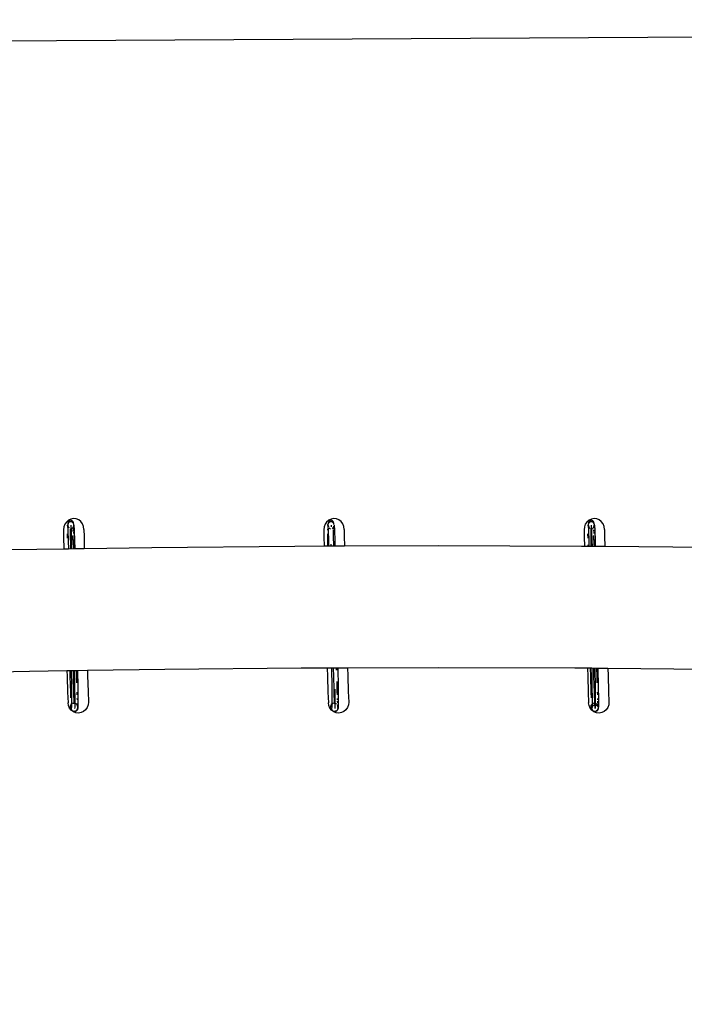
# Model space of a CAD drawing. Units: centimetres. Extents: x -11726 to -1790, y -1149 to 10330.
# Drawn here: x -6764 to -6067, y 3675 to 4708 of the extents above; entities that cross this region are included whole.
import ezdxf

# ---------------------------------------------------------------- set-up
doc = ezdxf.new("R2010")
doc.units = ezdxf.units.CM
doc.layers.add('Размеры', color=1, linetype='Continuous', lineweight=5)
doc.dimstyles.new('размеры Маф', dxfattribs={"dimtxt": 150, "dimasz": 50, "dimexe": 50, "dimexo": 0.0625, "dimgap": 0.09, "dimtad": 1, "dimdec": 0, "dimzin": 0, "dimdsep": 46, "dimtxsty": 'Standard', "dimblk": 'ARCHTICK', "dimcen": 0.09, "dimdle": 50, "dimclrd": 256, "dimclre": 256, "dimclrt": 256, "dimadec": 0, "dimazin": 0, "dimtfac": 1, "dimtdec": 0, "dimtix": 1, "dimtofl": 0, "dimtmove": 0, "dimatfit": 3, "dimfxl": 1, "dimtolj": 1, "dimtzin": 0, "dimlwd": -1, "dimlwe": -1, "dimarcsym": 1})

# ---------------------------------------------------------------- blocks, each defined once
blk = doc.blocks.new('_ArchTick')
at = {"color": 0, "linetype": 'ByBlock', "const_width": 0.15}
blk.add_lwpolyline([(-0.5, -0.5), (0.5, 0.5)], dxfattribs=at)
blk = doc.blocks.new('*D12')
at = {"layer": 'Defpoints', "color": 0, "transparency": 16777216}
for p in [(-5673, 10280.3), (-9331.2, 412.4), (-1840.1, 412.4)]:
    blk.add_point(p, dxfattribs=at)
at = {"layer": 'Размеры', "transparency": 16777216}
for p, q in [((-1840.1, 10330.3), (-1840.1, 362.4)), ((-5672.9, 10280.3), (-1790.1, 10280.3)), ((-9331.1, 412.4), (-1790.1, 412.4))]:
    blk.add_line(p, q, dxfattribs=at)
at = {"layer": 'Размеры', "transparency": 16777216, "xscale": 50, "yscale": 50, "zscale": 50}
for p, rotation in [((-1840.1, 10280.3), 90), ((-1840.1, 412.4), 270)]:
    blk.add_blockref('_ArchTick', p, dxfattribs=dict(at, rotation=rotation))
at = {"layer": 'Размеры', "transparency": 16777216, "insert": (-1915.2, 5346.4), "char_height": 150, "attachment_point": 5, "rotation": 90}
blk.add_mtext('\\A1;9868', dxfattribs=at)
blk = doc.blocks.new('*D13')
at = {"layer": 'Defpoints', "color": 0, "transparency": 16777216}
for p in [(-11676.2, 4930.2), (-3172.8, 4111.7), (-3172.8, -1099.1)]:
    blk.add_point(p, dxfattribs=at)
at = {"layer": 'Размеры', "transparency": 16777216}
for p, q in [((-11676.2, 4930.1), (-11676.2, -1149.1)), ((-3172.8, 4111.7), (-3172.8, -1149.1)), ((-11726.2, -1099.1), (-3122.8, -1099.1))]:
    blk.add_line(p, q, dxfattribs=at)
at = {"layer": 'Размеры', "transparency": 16777216, "xscale": 50, "yscale": 50, "zscale": 50, "rotation": 180}
blk.add_blockref('_ArchTick', (-11676.2, -1099.1), dxfattribs=at)
at = {"layer": 'Размеры', "transparency": 16777216, "xscale": 50, "yscale": 50, "zscale": 50}
blk.add_blockref('_ArchTick', (-3172.8, -1099.1), dxfattribs=at)
at = {"layer": 'Размеры', "transparency": 16777216, "insert": (-7424.5, -1024), "char_height": 150, "attachment_point": 5}
blk.add_mtext('\\A1;8503', dxfattribs=at)
blk = doc.blocks.new('*D14')
at = {"layer": 'Defpoints', "color": 0, "transparency": 16777216}
for p in [(-9708.6, 8147.3), (-5064.9, 4119.9), (-5064.9, -634.3)]:
    blk.add_point(p, dxfattribs=at)
at = {"layer": 'Размеры', "transparency": 16777216}
for p, q in [((-9708.6, 8147.2), (-9708.6, -684.3)), ((-5064.9, 4119.8), (-5064.9, -684.3)), ((-9758.6, -634.3), (-5014.9, -634.3))]:
    blk.add_line(p, q, dxfattribs=at)
at = {"layer": 'Размеры', "transparency": 16777216, "xscale": 50, "yscale": 50, "zscale": 50, "rotation": 180}
blk.add_blockref('_ArchTick', (-9708.6, -634.3), dxfattribs=at)
at = {"layer": 'Размеры', "transparency": 16777216, "xscale": 50, "yscale": 50, "zscale": 50}
blk.add_blockref('_ArchTick', (-5064.9, -634.3), dxfattribs=at)
at = {"layer": 'Размеры', "transparency": 16777216, "insert": (-7386.7, -559.2), "char_height": 150, "attachment_point": 5}
blk.add_mtext('\\A1;4644', dxfattribs=at)
blk = doc.blocks.new('*D15')
at = {"layer": 'Defpoints', "color": 0, "transparency": 16777216}
for p in [(-9486, 8455.7), (-2254.2, 8455.7), (-9399.9, 2433.9)]:
    blk.add_point(p, dxfattribs=at)
at = {"layer": 'Размеры', "transparency": 16777216}
for p, q in [((-2254.2, 2383.9), (-2254.2, 8505.7)), ((-9485.9, 8455.7), (-2204.2, 8455.7)), ((-9399.8, 2433.9), (-2204.2, 2433.9))]:
    blk.add_line(p, q, dxfattribs=at)
at = {"layer": 'Размеры', "transparency": 16777216, "xscale": 50, "yscale": 50, "zscale": 50}
for p, rotation in [((-2254.2, 8455.7), 90), ((-2254.2, 2433.9), 270)]:
    blk.add_blockref('_ArchTick', p, dxfattribs=dict(at, rotation=rotation))
at = {"layer": 'Размеры', "transparency": 16777216, "insert": (-2329.3, 5444.8), "char_height": 150, "attachment_point": 5, "rotation": 90}
blk.add_mtext('\\A1;6022', dxfattribs=at)

msp = doc.modelspace()

# ---------------------------------------------------------------- linework, layer by layer
for p, q in [((-5612.8, 4691.8), (-7448.1, 4681.8)), ((-6713.2, 4182.9), (-6715.4, 4181)), ((-6710.7, 4184.1), (-6713.2, 4182.9)), ((-6710.9, 4182.8), (-6711.7, 4182.6)), ((-6710.1, 4182.6), (-6710.9, 4182.8)), ((-6707.9, 4184.6), (-6710.7, 4184.1)), ((-6705.1, 4184.3), (-6707.9, 4184.6)), ((-6702.5, 4183.2), (-6705.1, 4184.3)), ((-6700.3, 4181.4), (-6702.5, 4183.2)), ((-6440.2, 4182.9), (-6442.4, 4181)), ((-6437.7, 4184.1), (-6440.2, 4182.9)), ((-6437.9, 4182.8), (-6438.7, 4182.6)), ((-6437.1, 4182.6), (-6437.9, 4182.8)), ((-6434.9, 4184.6), (-6437.7, 4184.1)), ((-6432.1, 4184.3), (-6434.9, 4184.6)), ((-6429.5, 4183.2), (-6432.1, 4184.3)), ((-6427.3, 4181.4), (-6429.5, 4183.2)), ((-6167.2, 4182.9), (-6169.4, 4181)), ((-6164.7, 4184.1), (-6167.2, 4182.9)), ((-6164.9, 4182.8), (-6165.7, 4182.6)), ((-6164.1, 4182.6), (-6164.9, 4182.8)), ((-6161.9, 4184.6), (-6164.7, 4184.1)), ((-6159.1, 4184.3), (-6161.9, 4184.6)), ((-6156.5, 4183.2), (-6159.1, 4184.3)), ((-6154.3, 4181.4), (-6156.5, 4183.2)), ((-6718.1, 4175.8), (-6718.4, 4172.8)), ((-6718.4, 4172.8), (-6718.3, 4165.2)), ((-6717.1, 4178.6), (-6718.1, 4175.8)), ((-6715.4, 4181), (-6717.1, 4178.6)), ((-6714.2, 4177.1), (-6714.1, 4177.6)), ((-6714.2, 4177.1), (-6714.2, 4176.8)), ((-6714, 4178.2), (-6714.1, 4177.6)), ((-6714.1, 4177.6), (-6714, 4176.6)), ((-6714.1, 4177.6), (-6713.8, 4172.3)), ((-6713.9, 4179.4), (-6714, 4178.5)), ((-6713.7, 4179.4), (-6714, 4178.5)), ((-6714, 4178.5), (-6714, 4178.5)), ((-6714, 4178.5), (-6714, 4178.2)), ((-6714, 4178.2), (-6713.9, 4177.1)), ((-6714, 4178.2), (-6714, 4178.2)), ((-6714, 4176.6), (-6713.8, 4176.1)), ((-6713.6, 4180.5), (-6713.9, 4179.4)), ((-6713.9, 4177.1), (-6713.5, 4176)), ((-6713.8, 4172.3), (-6713.4, 4160.9)), ((-6713.2, 4180.1), (-6713.7, 4179.4)), ((-6713.1, 4181.4), (-6713.6, 4180.5)), ((-6713.5, 4176), (-6713, 4175.1)), ((-6712.5, 4180.7), (-6713.2, 4180.1)), ((-6712.5, 4182.1), (-6713.1, 4181.4)), ((-6713, 4175.1), (-6712.8, 4174.9)), ((-6713, 4175), (-6712.8, 4174.8)), ((-6711.7, 4182.6), (-6712.5, 4182.1)), ((-6711.7, 4181.1), (-6712.5, 4180.7)), ((-6710.9, 4181.2), (-6711.7, 4181.1)), ((-6711.4, 4173.9), (-6710.7, 4173.8)), ((-6711, 4168.7), (-6711, 4173.9)), ((-6710, 4181.1), (-6710.9, 4181.2)), ((-6710.8, 4177.8), (-6710.5, 4172.6)), ((-6710.7, 4173.8), (-6709.9, 4174)), ((-6710.5, 4172.6), (-6710.1, 4161.2)), ((-6709.3, 4182.2), (-6710.1, 4182.6)), ((-6709.2, 4180.8), (-6710, 4181.1)), ((-6709.9, 4174), (-6709.7, 4174.1)), ((-6708.6, 4181.5), (-6709.3, 4182.2)), ((-6708.5, 4180.2), (-6709.2, 4180.8)), ((-6708.9, 4174.7), (-6708.6, 4175.1)), ((-6708.9, 4174.7), (-6708.5, 4175.1)), ((-6708.1, 4180.6), (-6708.6, 4181.5)), ((-6708, 4179.5), (-6708.5, 4180.2)), ((-6708.4, 4175), (-6708.5, 4173.8)), ((-6708.5, 4173.8), (-6708.5, 4173.5)), ((-6708.5, 4172.8), (-6708.5, 4170.9)), ((-6708.3, 4175.6), (-6708, 4176.1)), ((-6708.3, 4175.4), (-6707.9, 4175.9)), ((-6707.8, 4179.5), (-6708.1, 4180.6)), ((-6707.7, 4178.7), (-6708, 4179.5)), ((-6708, 4176.1), (-6707.7, 4177.2)), ((-6707.9, 4175.9), (-6707.9, 4176)), ((-6707.7, 4178.7), (-6707.8, 4179.5)), ((-6707.8, 4175.5), (-6707.7, 4175.9)), ((-6707.7, 4178.6), (-6707.7, 4178.7)), ((-6707.6, 4178.4), (-6707.7, 4178.6)), ((-6707.7, 4177.2), (-6707.6, 4178.4)), ((-6707.7, 4174.6), (-6707.7, 4175.9)), ((-6707.7, 4172.1), (-6707.7, 4173.7)), ((-6707.5, 4177.7), (-6707.6, 4178.4)), ((-6707.6, 4177.2), (-6707.5, 4177.7)), ((-6707.5, 4177.7), (-6707.2, 4172.5)), ((-6707.2, 4172.5), (-6706.8, 4161.1)), ((-6698.5, 4179.1), (-6700.3, 4181.4)), ((-6697.4, 4176.3), (-6698.5, 4179.1)), ((-6697, 4173.3), (-6697.4, 4176.3)), ((-6697, 4173.3), (-6696.9, 4165.7)), ((-6445.1, 4175.8), (-6445.4, 4172.8)), ((-6445.4, 4172.8), (-6445.3, 4165.2)), ((-6444.1, 4178.6), (-6445.1, 4175.8)), ((-6442.4, 4181), (-6444.1, 4178.6)), ((-6441.3, 4172.4), (-6441.3, 4174)), ((-6441.2, 4176.8), (-6441.2, 4176.4)), ((-6441.1, 4177.5), (-6441, 4178.2)), ((-6441.1, 4177.5), (-6441, 4176.6)), ((-6441.1, 4177.5), (-6440.8, 4172.3)), ((-6440.9, 4179.4), (-6441, 4178.5)), ((-6440.7, 4179.4), (-6441, 4178.5)), ((-6441, 4178.2), (-6441, 4178.5)), ((-6441, 4178.5), (-6441, 4178.5)), ((-6441, 4178.5), (-6441, 4178.2)), ((-6441, 4178.2), (-6440.9, 4177.1)), ((-6441, 4178.2), (-6441, 4178.2)), ((-6441, 4176.6), (-6440.8, 4176.1)), ((-6440.6, 4180.5), (-6440.9, 4179.4)), ((-6440.9, 4177.1), (-6440.5, 4176)), ((-6440.8, 4172.3), (-6440.4, 4160.9)), ((-6440.2, 4180.1), (-6440.7, 4179.4)), ((-6440.1, 4181.4), (-6440.6, 4180.5)), ((-6440.6, 4175.7), (-6440.5, 4175.6)), ((-6439.5, 4180.7), (-6440.2, 4180.1)), ((-6439.5, 4182.1), (-6440.1, 4181.4)), ((-6439.9, 4175), (-6439.4, 4174.5)), ((-6439.9, 4174.9), (-6439.4, 4174.5)), ((-6438.7, 4182.6), (-6439.5, 4182.1)), ((-6438.7, 4181.1), (-6439.5, 4180.7)), ((-6439.4, 4174.5), (-6439.3, 4174.4)), ((-6439.3, 4174.4), (-6438.5, 4174)), ((-6437.9, 4181.2), (-6438.7, 4181.1)), ((-6438.5, 4174), (-6438.4, 4173.9)), ((-6437, 4181.1), (-6437.9, 4181.2)), ((-6437.8, 4177.8), (-6437.7, 4175.8)), ((-6436.3, 4182.2), (-6437.1, 4182.6)), ((-6436.2, 4180.8), (-6437, 4181.1)), ((-6436.7, 4174.1), (-6436.1, 4174.5)), ((-6435.6, 4181.5), (-6436.3, 4182.2)), ((-6435.5, 4180.2), (-6436.2, 4180.8)), ((-6436.1, 4174.5), (-6435.9, 4174.7)), ((-6435.9, 4174.7), (-6435.5, 4175.2)), ((-6435.9, 4174.7), (-6435.4, 4175.1)), ((-6435.1, 4180.6), (-6435.6, 4181.5)), ((-6435, 4179.5), (-6435.5, 4180.2)), ((-6435.5, 4175.2), (-6435, 4176.1)), ((-6435.4, 4175.1), (-6435.5, 4173.8)), ((-6435.5, 4173.8), (-6435.5, 4173.5)), ((-6435.5, 4172.8), (-6435.5, 4166.4)), ((-6434.8, 4179.5), (-6435.1, 4180.6)), ((-6434.7, 4178.7), (-6435, 4179.5)), ((-6435, 4176.1), (-6434.8, 4176.7)), ((-6434.9, 4176.1), (-6434.8, 4176.2)), ((-6434.7, 4178.7), (-6434.8, 4179.5)), ((-6434.6, 4178.4), (-6434.7, 4178.7)), ((-6434.6, 4178.3), (-6434.6, 4178.4)), ((-6434.5, 4177.7), (-6434.2, 4172.5)), ((-6434.2, 4172.5), (-6433.8, 4161.1)), ((-6425.5, 4179.1), (-6427.3, 4181.4)), ((-6424.4, 4176.3), (-6425.5, 4179.1)), ((-6424, 4173.3), (-6424.4, 4176.3)), ((-6424, 4173.3), (-6423.9, 4165.7)), ((-6172.1, 4175.8), (-6172.4, 4172.8)), ((-6172.4, 4172.8), (-6172.3, 4165.2)), ((-6171.1, 4178.6), (-6172.1, 4175.8)), ((-6169.4, 4181), (-6171.1, 4178.6)), ((-6168.2, 4177.1), (-6168.1, 4177.6)), ((-6168.2, 4177.1), (-6168.2, 4176.8)), ((-6168, 4178.2), (-6168.1, 4177.6)), ((-6168.1, 4177.6), (-6168, 4176.6)), ((-6168.1, 4177.6), (-6167.8, 4172.3)), ((-6167.9, 4179.4), (-6168, 4178.5)), ((-6167.7, 4179.4), (-6168, 4178.5)), ((-6168, 4178.5), (-6168, 4178.5)), ((-6168, 4178.5), (-6168, 4178.2)), ((-6168, 4178.2), (-6167.9, 4177.1)), ((-6168, 4178.2), (-6168, 4178.2)), ((-6168, 4176.6), (-6167.8, 4176.1)), ((-6167.6, 4180.5), (-6167.9, 4179.4)), ((-6167.9, 4177.1), (-6167.5, 4176)), ((-6167.8, 4172.3), (-6167.4, 4160.9)), ((-6167.2, 4180.1), (-6167.7, 4179.4)), ((-6167.1, 4181.4), (-6167.6, 4180.5)), ((-6167.5, 4176), (-6167, 4175.1)), ((-6166.5, 4180.7), (-6167.2, 4180.1)), ((-6166.5, 4182.1), (-6167.1, 4181.4)), ((-6167, 4175.1), (-6166.4, 4174.5)), ((-6167, 4175), (-6166.4, 4174.5)), ((-6165.7, 4182.6), (-6166.5, 4182.1)), ((-6165.7, 4181.1), (-6166.5, 4180.7)), ((-6166.4, 4174.5), (-6166.3, 4174.4)), ((-6166.3, 4174.4), (-6166.2, 4174.3)), ((-6164.9, 4181.2), (-6165.7, 4181.1)), ((-6165.4, 4173.9), (-6164.7, 4173.8)), ((-6165, 4168.7), (-6165, 4173.9)), ((-6164, 4181.1), (-6164.9, 4181.2)), ((-6164.8, 4177.8), (-6164.5, 4172.6)), ((-6164.7, 4173.8), (-6163.9, 4174)), ((-6164.5, 4172.6), (-6164.1, 4161.2)), ((-6163.3, 4182.2), (-6164.1, 4182.6)), ((-6163.2, 4180.8), (-6164, 4181.1)), ((-6163.9, 4174), (-6163.7, 4174.1)), ((-6162.6, 4181.5), (-6163.3, 4182.2)), ((-6162.5, 4180.2), (-6163.2, 4180.8)), ((-6162.9, 4174.7), (-6162.6, 4175.1)), ((-6162.1, 4180.6), (-6162.6, 4181.5)), ((-6162, 4179.5), (-6162.5, 4180.2)), ((-6162.5, 4172.8), (-6162.5, 4170.9)), ((-6162.3, 4175.6), (-6162, 4176.1)), ((-6162.3, 4175.4), (-6161.9, 4175.9)), ((-6161.8, 4179.5), (-6162.1, 4180.6)), ((-6161.7, 4178.7), (-6162, 4179.5)), ((-6162, 4176.1), (-6161.7, 4177.2)), ((-6161.9, 4175.9), (-6161.9, 4176)), ((-6161.7, 4178.7), (-6161.8, 4179.5)), ((-6161.8, 4175.5), (-6161.7, 4175.9)), ((-6161.7, 4178.6), (-6161.7, 4178.7)), ((-6161.6, 4178.4), (-6161.7, 4178.6)), ((-6161.7, 4177.2), (-6161.6, 4178.4)), ((-6161.7, 4174.6), (-6161.7, 4175.9)), ((-6161.5, 4177.7), (-6161.6, 4178.4)), ((-6161.6, 4177.2), (-6161.5, 4177.7)), ((-6161.5, 4177.7), (-6161.2, 4172.5)), ((-6161.2, 4172.5), (-6160.8, 4161.1)), ((-6152.5, 4179.1), (-6154.3, 4181.4)), ((-6151.4, 4176.3), (-6152.5, 4179.1)), ((-6151, 4173.3), (-6151.4, 4176.3)), ((-6151, 4173.3), (-6150.9, 4165.7)), ((-6718.3, 4165.2), (-6718.1, 4153)), ((-6714.3, 4168.4), (-6714.3, 4168.7)), ((-6714.2, 4164), (-6714.3, 4168.4)), ((-6710.8, 4155), (-6711, 4168.7)), ((-6708.5, 4167), (-6708.5, 4166.4)), ((-6708.5, 4166.4), (-6708.5, 4166.2)), ((-6708.5, 4166.2), (-6708.3, 4157)), ((-6707.7, 4168.9), (-6707.7, 4170.4)), ((-6707.5, 4154.9), (-6707.6, 4162.5)), ((-6696.9, 4165.7), (-6696.7, 4153.3)), ((-6445.3, 4165.2), (-6445.1, 4155.9)), ((-6441.3, 4168.4), (-6441.3, 4168.7)), ((-6441.1, 4155.9), (-6441.3, 4168.4)), ((-6435.5, 4166.4), (-6435.5, 4166.2)), ((-6435.5, 4166.2), (-6435.3, 4155.9)), ((-6423.9, 4165.7), (-6423.7, 4156)), ((-6172.3, 4165.2), (-6172.1, 4155.8)), ((-6168.3, 4168.4), (-6168.3, 4168.7)), ((-6168.2, 4164), (-6168.3, 4168.4)), ((-6164.8, 4155.7), (-6165, 4168.7)), ((-6162.5, 4167), (-6162.5, 4166.4)), ((-6162.5, 4166.4), (-6162.5, 4166.2)), ((-6162.5, 4166.2), (-6162.3, 4157)), ((-6161.7, 4168.9), (-6161.7, 4170.4)), ((-6161.5, 4155.7), (-6161.6, 4162.5)), ((-6150.9, 4165.7), (-6150.7, 4155.6)), ((-6774.7, 4152.1), (-6718.1, 4153)), ((-6718.1, 4153), (-6713.2, 4153)), ((-6713.4, 4160.9), (-6713.2, 4153)), ((-6713.2, 4153), (-6707.5, 4153.1)), ((-6710.8, 4153.1), (-6710.8, 4155)), ((-6710.1, 4161.2), (-6709.9, 4153.1)), ((-6707.5, 4153.1), (-6707.5, 4154.9)), ((-6707.5, 4153.1), (-6706.6, 4153.2)), ((-6706.8, 4161.1), (-6706.6, 4153.2)), ((-6706.6, 4153.2), (-6696.7, 4153.3)), ((-6696.7, 4153.3), (-6625.8, 4154.4)), ((-6625.8, 4154.4), (-6475.9, 4155.8)), ((-6475.9, 4155.8), (-6445.1, 4155.9)), ((-6445.1, 4155.9), (-6441.1, 4155.9)), ((-6441.1, 4155.9), (-6440.3, 4155.9)), ((-6440.4, 4160.9), (-6440.3, 4155.9)), ((-6440.3, 4155.9), (-6433.7, 4155.9)), ((-6437.8, 4155.9), (-6437.8, 4157.7)), ((-6433.8, 4161.1), (-6433.7, 4155.9)), ((-6433.7, 4155.9), (-6423.7, 4156)), ((-6423.7, 4156), (-6325.5, 4156.3)), ((-6325.5, 4156.3), (-6175.1, 4155.8)), ((-6175.1, 4155.8), (-6172.1, 4155.8)), ((-6172.1, 4155.8), (-6168.1, 4155.7)), ((-6168.1, 4155.7), (-6168.1, 4157.1)), ((-6168.1, 4155.7), (-6167.3, 4155.7)), ((-6167.4, 4160.9), (-6167.3, 4155.7)), ((-6167.3, 4155.7), (-6161.5, 4155.7)), ((-6164.1, 4161.2), (-6164, 4155.7)), ((-6161.5, 4155.7), (-6160.7, 4155.7)), ((-6160.8, 4161.1), (-6160.7, 4155.7)), ((-6160.7, 4155.7), (-6150.7, 4155.6)), ((-6150.7, 4155.6), (-6025.2, 4154.4)), ((-6612.2, 4026.7), (-6469.1, 4028.1)), ((-6469.1, 4028.1), (-6441.9, 4028.1)), ((-6441.9, 4028.1), (-6437.4, 4028.2)), ((-6441.9, 4028.1), (-6441.6, 4018.9)), ((-6437.4, 4028.2), (-6437.4, 4027.1)), ((-6437.4, 4028.2), (-6431.9, 4028.2)), ((-6435, 4019), (-6435.2, 4028.2)), ((-6432.1, 4028.2), (-6432, 4025.6)), ((-6431.9, 4025.7), (-6431.9, 4028.2)), ((-6431.9, 4028.2), (-6430.8, 4028.2)), ((-6430.8, 4028.2), (-6430.8, 4027.2)), ((-6430.8, 4028.2), (-6420.5, 4028.2)), ((-6420.5, 4028.2), (-6325.5, 4028.5)), ((-6420.5, 4028.2), (-6420.2, 4019.7)), ((-6325.5, 4028.5), (-6181.9, 4028.1)), ((-6181.9, 4028.1), (-6168.9, 4027.9)), ((-6168.9, 4027.9), (-6168.6, 4018.9)), ((-6168.9, 4027.9), (-6165.5, 4027.9)), ((-6165.3, 4019), (-6165.5, 4027.9)), ((-6165.5, 4027.9), (-6164.4, 4027.9)), ((-6164.4, 4027.9), (-6164.4, 4027.1)), ((-6164.4, 4027.9), (-6158.9, 4027.8)), ((-6162, 4019), (-6162.2, 4027.9)), ((-6161.1, 4027.9), (-6161.1, 4027.1)), ((-6159.1, 4027.8), (-6158.8, 4018.7)), ((-6158.7, 4019.2), (-6158.9, 4027.8)), ((-6158.9, 4027.8), (-6157.8, 4027.8)), ((-6157.8, 4027.8), (-6157.8, 4027.2)), ((-6157.8, 4027.8), (-6147.5, 4027.7)), ((-6147.5, 4027.7), (-6147.2, 4019.7)), ((-6147.5, 4027.7), (-6038.8, 4026.7)), ((-6894.4, 4021.4), (-6754.1, 4024.5)), ((-6754.1, 4024.5), (-6714.8, 4025.1)), ((-6714.8, 4025.1), (-6711.4, 4025.2)), ((-6714.8, 4025.1), (-6714.6, 4018.9)), ((-6714.6, 4018.9), (-6714.1, 4002.4)), ((-6711.3, 4019), (-6711.4, 4025.2)), ((-6711.4, 4025.2), (-6710.3, 4025.2)), ((-6710.8, 4002.2), (-6711.3, 4019)), ((-6710.3, 4025.2), (-6704.8, 4025.3)), ((-6710.3, 4025.2), (-6710.1, 4008.4)), ((-6708, 4019), (-6708.1, 4025.2)), ((-6707.5, 4002.1), (-6708, 4019)), ((-6707.1, 4025.2), (-6706.8, 4008.3)), ((-6705, 4025.3), (-6704.8, 4018.7)), ((-6704.7, 4019.2), (-6704.8, 4025.3)), ((-6704.8, 4025.3), (-6703.8, 4025.3)), ((-6704.8, 4018.7), (-6704.6, 4012.4)), ((-6704.5, 4012.4), (-6704.7, 4019.2)), ((-6703.8, 4025.3), (-6693.4, 4025.5)), ((-6703.8, 4025.3), (-6703.5, 4008.5)), ((-6693.4, 4025.5), (-6612.2, 4026.7)), ((-6693.4, 4025.5), (-6693.2, 4019.7)), ((-6693.2, 4019.7), (-6692.7, 4003.2)), ((-6441.6, 4018.9), (-6441.1, 4002.4)), ((-6437.4, 4027.1), (-6437.1, 4008.4)), ((-6434.6, 4005.8), (-6435, 4019)), ((-6430.8, 4027.2), (-6430.5, 4008.5)), ((-6420.2, 4019.7), (-6419.7, 4003.2)), ((-6168.6, 4018.9), (-6168.1, 4002.4)), ((-6164.8, 4002.2), (-6165.3, 4019)), ((-6164.4, 4027.1), (-6164.1, 4008.4)), ((-6161.5, 4002.1), (-6162, 4019)), ((-6161.1, 4027.1), (-6160.8, 4008.3)), ((-6158.8, 4018.7), (-6158.6, 4012.4)), ((-6158.5, 4012.4), (-6158.7, 4019.2)), ((-6157.8, 4027.2), (-6157.5, 4008.5)), ((-6147.2, 4019.7), (-6146.7, 4003.2)), ((-6710.1, 4008.4), (-6709.9, 3994.7)), ((-6706.8, 4008.3), (-6706.7, 3994.6)), ((-6703.5, 4008.5), (-6703.4, 3994.8)), ((-6437.1, 4008.4), (-6436.9, 3994.7)), ((-6431.2, 4002.4), (-6431.5, 4013.8)), ((-6431.5, 4009.3), (-6431.2, 4002.6)), ((-6430.5, 4008.5), (-6430.4, 3994.8)), ((-6164.1, 4008.4), (-6163.9, 3994.7)), ((-6160.8, 4008.3), (-6160.7, 3994.6)), ((-6157.5, 4008.5), (-6157.4, 3994.8)), ((-6714.1, 4002.4), (-6713.6, 3991.3)), ((-6710.6, 3996.5), (-6710.8, 4002.2)), ((-6707.1, 3991), (-6707.5, 4002.1)), ((-6704.2, 4002.4), (-6704.2, 4002.6)), ((-6704.2, 4002.6), (-6704.2, 4002.6)), ((-6704.2, 4002.6), (-6704.2, 4002.1)), ((-6704.1, 3999.8), (-6704.2, 4002.4)), ((-6704.2, 4002.1), (-6704.1, 3999.6)), ((-6692.7, 4003.2), (-6692.3, 3992.1)), ((-6441.1, 4002.4), (-6440.6, 3991.3)), ((-6434.5, 4002.1), (-6434.6, 4005.2)), ((-6434.1, 3991), (-6434.5, 4002.1)), ((-6433.8, 4005.7), (-6433.7, 3994.6)), ((-6431.2, 4002.6), (-6431.2, 4002.1)), ((-6431.1, 3999.8), (-6431.2, 4002.4)), ((-6431.2, 4002.1), (-6431.1, 3999.6)), ((-6419.7, 4003.2), (-6419.3, 3992.1)), ((-6168.1, 4002.4), (-6167.6, 3991.3)), ((-6164.6, 3996.5), (-6164.8, 4002.2)), ((-6161.1, 3990.7), (-6161.5, 4002.1)), ((-6158.2, 4002.4), (-6158.2, 4002.6)), ((-6158.2, 4002.6), (-6158.2, 4002.6)), ((-6158.2, 4002.6), (-6158.2, 4002.1)), ((-6158.1, 3999.8), (-6158.2, 4002.4)), ((-6158.2, 4002.1), (-6158.1, 3999.6)), ((-6146.7, 4003.2), (-6146.3, 3992.1)), ((-6713.2, 3988.4), (-6713.6, 3991.3)), ((-6712, 3985.8), (-6713.2, 3988.4)), ((-6711.2, 3986.6), (-6711.1, 3987.7)), ((-6711, 3985.5), (-6711.2, 3986.6)), ((-6711.1, 3987.7), (-6710.8, 3988.8)), ((-6710.8, 3988.8), (-6710.3, 3989.5)), ((-6710.3, 3989.5), (-6710.3, 3990.3)), ((-6710.3, 3989.5), (-6710.2, 3989.7)), ((-6710.2, 3989.7), (-6709.9, 3989.9)), ((-6709.9, 3986.9), (-6710, 3986.5)), ((-6710, 3986.5), (-6710, 3986.3)), ((-6709.9, 3994.7), (-6709.9, 3989.9)), ((-6709.9, 3989.9), (-6709.5, 3990.3)), ((-6709.9, 3989.9), (-6709.9, 3987)), ((-6709.9, 3987), (-6709.9, 3987.8)), ((-6709.9, 3986.9), (-6709.9, 3987)), ((-6708.9, 3990.6), (-6708.5, 3990.9)), ((-6708.5, 3990.9), (-6707.5, 3991.1)), ((-6707.5, 3991.1), (-6706.6, 3991)), ((-6706.7, 3986.8), (-6706.8, 3985.5)), ((-6706.7, 3994.6), (-6706.7, 3986.8)), ((-6705.7, 3990.6), (-6705.6, 3990.6)), ((-6705.6, 3990.6), (-6704.8, 3989.9)), ((-6704.8, 3989.9), (-6704.1, 3989)), ((-6704.1, 3989), (-6703.7, 3988)), ((-6703.9, 3994.5), (-6704, 3995.8)), ((-6704, 3995.8), (-6703.9, 3994.4)), ((-6703.7, 3989.4), (-6703.8, 3990.6)), ((-6703.6, 3988), (-6703.7, 3989.2)), ((-6703.7, 3988), (-6703.6, 3986.9)), ((-6703.6, 3986.5), (-6703.7, 3985.7)), ((-6703.6, 3986.9), (-6703.6, 3986.5)), ((-6703.6, 3986.5), (-6703.5, 3985.9)), ((-6703.4, 3987.1), (-6703.5, 3986.2)), ((-6703.4, 3994.8), (-6703.4, 3987.1)), ((-6693.5, 3986.5), (-6695.2, 3984.1)), ((-6692.5, 3989.2), (-6693.5, 3986.5)), ((-6692.3, 3992.1), (-6692.5, 3989.2)), ((-6440.2, 3988.4), (-6440.6, 3991.3)), ((-6439, 3985.8), (-6440.2, 3988.4)), ((-6438.2, 3986.6), (-6438.1, 3987.7)), ((-6438, 3985.5), (-6438.2, 3986.6)), ((-6438.1, 3987.7), (-6437.8, 3988.8)), ((-6437.8, 3988.8), (-6437.3, 3989.5)), ((-6437.3, 3989.5), (-6437.3, 3990.3)), ((-6437.3, 3989.5), (-6437.2, 3989.7)), ((-6437.2, 3989.7), (-6436.9, 3989.9)), ((-6436.9, 3986.9), (-6437, 3986.5)), ((-6437, 3986.5), (-6437, 3986.3)), ((-6436.9, 3994.7), (-6436.9, 3989.9)), ((-6436.9, 3989.9), (-6436.4, 3990.4)), ((-6436.9, 3989.9), (-6436.9, 3987)), ((-6436.9, 3987), (-6436.9, 3987.8)), ((-6436.9, 3987), (-6436.9, 3986.9)), ((-6436.4, 3990.4), (-6435.5, 3990.9)), ((-6435.5, 3990.9), (-6435.2, 3990.9)), ((-6434.4, 3991), (-6433.5, 3990.9)), ((-6433.7, 3986.8), (-6433.8, 3985.5)), ((-6433.7, 3994.6), (-6433.7, 3986.8)), ((-6433.5, 3990.9), (-6432.6, 3990.6)), ((-6432.6, 3990.6), (-6431.9, 3990)), ((-6431.3, 3989.2), (-6431.1, 3989)), ((-6431.1, 3989), (-6430.7, 3988)), ((-6430.9, 3994.5), (-6431, 3995.8)), ((-6431, 3995.8), (-6430.9, 3994.4)), ((-6430.8, 3991.5), (-6430.9, 3993)), ((-6430.9, 3993), (-6430.8, 3991.5)), ((-6430.7, 3988), (-6430.6, 3986.9)), ((-6430.6, 3986.5), (-6430.7, 3985.7)), ((-6430.6, 3986.9), (-6430.6, 3988)), ((-6430.6, 3986.9), (-6430.6, 3986.5)), ((-6430.5, 3985.7), (-6430.6, 3986.9)), ((-6430.6, 3986.5), (-6430.5, 3985.7)), ((-6430.4, 3987.1), (-6430.5, 3986.1)), ((-6430.4, 3994.8), (-6430.4, 3987.1)), ((-6420.5, 3986.5), (-6422.2, 3984.1)), ((-6419.5, 3989.2), (-6420.5, 3986.5)), ((-6419.3, 3992.1), (-6419.5, 3989.2)), ((-6167.2, 3988.4), (-6167.6, 3991.3)), ((-6166, 3985.8), (-6167.2, 3988.4)), ((-6165.2, 3986.6), (-6165.1, 3987.7)), ((-6165, 3985.5), (-6165.2, 3986.6)), ((-6165.1, 3987.7), (-6164.8, 3988.8)), ((-6164.8, 3988.8), (-6164.3, 3989.5)), ((-6164.3, 3989.5), (-6164.2, 3989.7)), ((-6164.1, 3985.6), (-6164.3, 3989.5)), ((-6164.2, 3989.7), (-6163.9, 3989.9)), ((-6164.1, 3985.6), (-6164, 3986.5)), ((-6164, 3986.6), (-6163.7, 3987.4)), ((-6163.9, 3986.9), (-6164, 3986.6)), ((-6164, 3986.6), (-6164, 3986.5)), ((-6163.9, 3994.7), (-6163.9, 3989.9)), ((-6163.9, 3989.9), (-6163.5, 3990.3)), ((-6163.9, 3989.9), (-6163.9, 3987)), ((-6163.9, 3987), (-6163.9, 3987.8)), ((-6163.9, 3987), (-6163.9, 3986.9)), ((-6163.7, 3987.4), (-6163.5, 3987.7)), ((-6162.9, 3990.6), (-6162.5, 3990.9)), ((-6162.9, 3988.4), (-6162.5, 3988.7)), ((-6162.5, 3990.9), (-6161.5, 3991.1)), ((-6162.5, 3988.7), (-6161.7, 3989.1)), ((-6161.7, 3989.1), (-6160.9, 3989.3)), ((-6161.5, 3991.1), (-6160.6, 3991)), ((-6160.8, 3985.5), (-6161.1, 3990.7)), ((-6160.9, 3989.3), (-6160.6, 3989.2)), ((-6160.7, 3986.8), (-6160.8, 3985.5)), ((-6160.7, 3994.6), (-6160.7, 3986.8)), ((-6159.7, 3990.6), (-6159.6, 3990.6)), ((-6159.7, 3989), (-6159.2, 3988.8)), ((-6159.6, 3990.6), (-6158.8, 3989.9)), ((-6159.2, 3988.8), (-6158.5, 3988.3)), ((-6158.8, 3989.9), (-6158.1, 3989)), ((-6158.5, 3988.3), (-6158, 3987.5)), ((-6158.1, 3989), (-6157.7, 3988)), ((-6157.9, 3994.5), (-6158, 3995.8)), ((-6158, 3995.8), (-6157.9, 3994.4)), ((-6158, 3987.5), (-6157.6, 3986.7)), ((-6157.8, 3991.5), (-6157.9, 3993)), ((-6157.9, 3993), (-6157.8, 3991.5)), ((-6157.7, 3989.4), (-6157.8, 3990.6)), ((-6157.7, 3988), (-6157.6, 3986.9)), ((-6157.6, 3986.5), (-6157.7, 3985.7)), ((-6157.6, 3986.9), (-6157.6, 3986.5)), ((-6157.6, 3986.7), (-6157.6, 3986.5)), ((-6157.6, 3986.5), (-6157.5, 3985.9)), ((-6157.4, 3987.1), (-6157.5, 3986.1)), ((-6157.4, 3994.8), (-6157.4, 3987.1)), ((-6147.5, 3986.5), (-6149.2, 3984.1)), ((-6146.5, 3989.2), (-6147.5, 3986.5)), ((-6146.3, 3992.1), (-6146.5, 3989.2)), ((-6710.3, 3983.6), (-6712, 3985.8)), ((-6710.6, 3984.4), (-6711, 3985.5)), ((-6710, 3983.6), (-6710.6, 3984.4)), ((-6708, 3981.9), (-6710.3, 3983.6)), ((-6710.1, 3985.6), (-6710, 3986.3)), ((-6710, 3984.6), (-6710.1, 3985.6)), ((-6710.1, 3985.6), (-6710.1, 3985.6)), ((-6709.6, 3983.8), (-6710, 3984.6)), ((-6709.2, 3982.9), (-6710, 3983.6)), ((-6709.1, 3983), (-6709.6, 3983.8)), ((-6708.6, 3982.6), (-6709.2, 3982.9)), ((-6708.6, 3982.6), (-6709.1, 3983)), ((-6708.3, 3982.5), (-6708.6, 3982.6)), ((-6708.4, 3982.5), (-6708.6, 3982.6)), ((-6707.6, 3982.1), (-6708.4, 3982.5)), ((-6707.6, 3982.4), (-6708.3, 3982.5)), ((-6705.4, 3980.9), (-6708, 3981.9)), ((-6707.3, 3982.4), (-6707.6, 3982.4)), ((-6706.7, 3982), (-6707.6, 3982.1)), ((-6706.7, 3982.5), (-6707.3, 3982.4)), ((-6706.8, 3985.5), (-6706.8, 3985.5)), ((-6705.9, 3982.2), (-6706.7, 3982)), ((-6705.1, 3982.6), (-6705.9, 3982.2)), ((-6705.4, 3983), (-6705.8, 3982.8)), ((-6704.6, 3983.8), (-6705.4, 3983)), ((-6702.6, 3980.6), (-6705.4, 3980.9)), ((-6704.4, 3983.2), (-6705.1, 3982.6)), ((-6704, 3984.7), (-6704.6, 3983.8)), ((-6703.9, 3983.9), (-6704.4, 3983.2)), ((-6703.7, 3985.7), (-6704, 3984.7)), ((-6703.6, 3984.8), (-6703.9, 3983.9)), ((-6703.5, 3985.7), (-6703.6, 3984.8)), ((-6703.5, 3986.2), (-6703.5, 3986.1)), ((-6703.5, 3986.1), (-6703.5, 3985.9)), ((-6703.5, 3985.7), (-6703.5, 3985.9)), ((-6699.9, 3981.1), (-6702.6, 3980.6)), ((-6697.3, 3982.3), (-6699.9, 3981.1)), ((-6695.2, 3984.1), (-6697.3, 3982.3)), ((-6437.3, 3983.6), (-6439, 3985.8)), ((-6437.6, 3984.4), (-6438, 3985.5)), ((-6437, 3983.6), (-6437.6, 3984.4)), ((-6435, 3981.9), (-6437.3, 3983.6)), ((-6437.1, 3985.6), (-6437, 3986.3)), ((-6437.1, 3985.6), (-6437.1, 3985.6)), ((-6437, 3984.6), (-6437.1, 3985.6)), ((-6436.6, 3983.8), (-6437, 3984.6)), ((-6436.2, 3982.9), (-6437, 3983.6)), ((-6436.1, 3983), (-6436.6, 3983.8)), ((-6435.6, 3982.6), (-6436.2, 3982.9)), ((-6435.6, 3982.6), (-6436.1, 3983)), ((-6435.4, 3982.6), (-6435.6, 3982.6)), ((-6435.4, 3982.5), (-6435.6, 3982.6)), ((-6434.6, 3982.1), (-6435.4, 3982.5)), ((-6432.4, 3980.9), (-6435, 3981.9)), ((-6434.3, 3982.4), (-6434.6, 3982.4)), ((-6433.7, 3982), (-6434.6, 3982.1)), ((-6433.3, 3982.6), (-6434.3, 3982.4)), ((-6433.8, 3985.5), (-6433.8, 3985.5)), ((-6432.9, 3982.2), (-6433.7, 3982)), ((-6432.4, 3983), (-6433.3, 3982.6)), ((-6432.1, 3982.6), (-6432.9, 3982.2)), ((-6432, 3983.4), (-6432.4, 3983)), ((-6429.6, 3980.6), (-6432.4, 3980.9)), ((-6431.4, 3983.2), (-6432.1, 3982.6)), ((-6430.9, 3983.9), (-6431.4, 3983.2)), ((-6431, 3984.7), (-6431.3, 3984.2)), ((-6430.7, 3985.7), (-6431, 3984.7)), ((-6430.6, 3984.8), (-6430.9, 3983.9)), ((-6430.5, 3985.7), (-6430.6, 3984.8)), ((-6430.5, 3986.1), (-6430.5, 3985.7)), ((-6426.9, 3981.1), (-6429.6, 3980.6)), ((-6424.3, 3982.3), (-6426.9, 3981.1)), ((-6422.2, 3984.1), (-6424.3, 3982.3)), ((-6164.3, 3983.6), (-6166, 3985.8)), ((-6164.6, 3984.4), (-6165, 3985.5)), ((-6164, 3983.6), (-6164.6, 3984.4)), ((-6162, 3981.9), (-6164.3, 3983.6)), ((-6164, 3984.6), (-6164.1, 3985.6)), ((-6163.6, 3983.8), (-6164, 3984.6)), ((-6163.2, 3982.9), (-6164, 3983.6)), ((-6163.1, 3983), (-6163.6, 3983.8)), ((-6162.6, 3982.6), (-6163.2, 3982.9)), ((-6162.6, 3982.6), (-6163.1, 3983)), ((-6162.4, 3982.5), (-6162.6, 3982.6)), ((-6162.3, 3982.5), (-6162.4, 3982.6)), ((-6161.6, 3982.1), (-6162.4, 3982.5)), ((-6161.6, 3982.4), (-6162.3, 3982.5)), ((-6159.4, 3980.9), (-6162, 3981.9)), ((-6161.3, 3982.4), (-6161.6, 3982.4)), ((-6160.7, 3982), (-6161.6, 3982.1)), ((-6160.7, 3982.5), (-6161.3, 3982.4)), ((-6159.9, 3982.2), (-6160.7, 3982)), ((-6159.1, 3982.6), (-6159.9, 3982.2)), ((-6159.4, 3983), (-6159.8, 3982.8)), ((-6158.6, 3983.8), (-6159.4, 3983)), ((-6156.6, 3980.6), (-6159.4, 3980.9)), ((-6158.4, 3983.2), (-6159.1, 3982.6)), ((-6158, 3984.7), (-6158.6, 3983.8)), ((-6157.9, 3983.9), (-6158.4, 3983.2)), ((-6157.7, 3985.7), (-6158, 3984.7)), ((-6157.6, 3984.8), (-6157.9, 3983.9)), ((-6157.5, 3985.7), (-6157.6, 3984.8)), ((-6157.5, 3986.1), (-6157.5, 3985.9)), ((-6157.5, 3985.7), (-6157.5, 3985.9)), ((-6153.9, 3981.1), (-6156.6, 3980.6)), ((-6151.3, 3982.3), (-6153.9, 3981.1)), ((-6149.2, 3984.1), (-6151.3, 3982.3))]:
    msp.add_line(p, q)

# ---------------------------------------------------------------- dimensions: what is measured, and where the dimension line sits
at = {"layer": 'Размеры'}
for base, p1, p2, picture, middle in [((-1840.1, 412.4), (-5673, 10280.3), (-9331.2, 412.4), '*D12', (-1915.2, 5346.4)), ((-2254.2, 8455.7), (-9399.9, 2433.9), (-9486, 8455.7), '*D15', (-2329.3, 5444.8))]:
    dim = msp.add_linear_dim(base=base, p1=p1, p2=p2, angle=90, dimstyle='размеры Маф', dxfattribs=at)
    dim.commit()
    dim.dimension.update_dxf_attribs({"geometry": picture, "text_midpoint": middle})
for base, p1, p2, picture, middle in [((-5064.9, -634.3), (-9708.6, 8147.3), (-5064.9, 4119.9), '*D14', (-7386.7, -559.2)), ((-3172.8, -1099.1), (-11676.2, 4930.2), (-3172.8, 4111.7), '*D13', (-7424.5, -1024))]:
    dim = msp.add_linear_dim(base=base, p1=p1, p2=p2, dimstyle='размеры Маф', dxfattribs=at)
    dim.commit()
    dim.dimension.update_dxf_attribs({"geometry": picture, "text_midpoint": middle})

doc.saveas('drawing.dxf')
